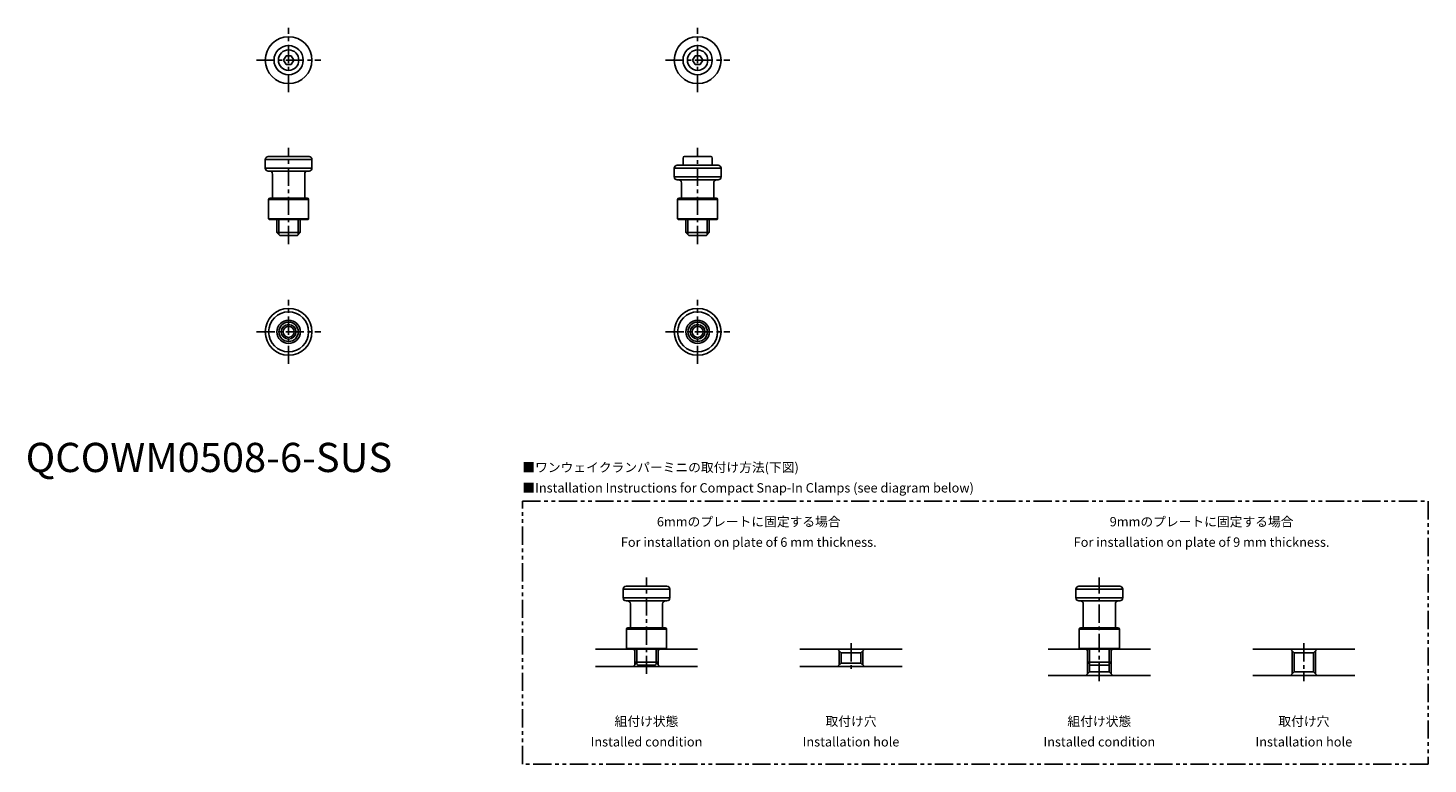
# Model space of a CAD drawing. Extents: x 1 to 480, y -100 to 152.
import ezdxf
from ezdxf.enums import TextEntityAlignment as Align

# ---------------------------------------------------------------- set-up
doc = ezdxf.new("R2010")
doc.units = 0
doc.header["$LTSCALE"] = 5
doc.header["$MEASUREMENT"] = 0
doc.linetypes.add('CENTER', pattern=[2, 1.25, -0.25, 0.25, -0.25])
doc.linetypes.add('PHANTOM', pattern=[2.5, 1.25, -0.25, 0.25, -0.25, 0.25, -0.25])
doc.layers.get('0').update_dxf_attribs({"linetype": 'CONTINUOUS'})
for name, color, linetype in [('1', 1, 'CENTER'), ('3', 3, 'CONTINUOUS'), ('5', 3, 'PHANTOM')]:
    doc.layers.add(name, color=color, linetype=linetype)
doc.styles.get("Standard").update_dxf_attribs({"font": 'TXT', "bigfont": 'BIGFONT'})
doc.styles.add('Standard1', font='arial.ttf')

msp = doc.modelspace()

# ---------------------------------------------------------------- linework, layer by layer
for p, q in [((89.13, 142.5), (88.27, 141)), ((88.27, 141), (89.13, 139.5)), ((90.87, 142.5), (89.13, 142.5)), ((89.13, 139.5), (90.87, 139.5)), ((91.73, 141), (90.87, 142.5)), ((90.87, 139.5), (91.73, 141)), ((229.13, 142.5), (228.27, 141)), ((228.27, 141), (229.13, 139.5)), ((230.87, 142.5), (229.13, 142.5)), ((229.13, 139.5), (230.87, 139.5)), ((231.73, 141), (230.87, 142.5)), ((230.87, 139.5), (231.73, 141)), ((82, 107.02), (82, 104.02)), ((98, 107.02), (82, 107.02)), ((83, 108.02), (97, 108.02)), ((98, 104.02), (98, 107.02)), ((225, 107.5), (225, 105.02)), ((225.5, 108), (234.5, 108)), ((235, 105.02), (235, 107.5)), ((82, 104.02), (98, 104.02)), ((97, 103.02), (83, 103.02)), ((84.5, 102.02), (84.5, 93.8)), ((95.5, 93.8), (95.5, 102.02)), ((222, 104.02), (222, 101.02)), ((238, 104.02), (222, 104.02)), ((222, 101.02), (238, 101.02)), ((223, 105.02), (237, 105.02)), ((238, 101.02), (238, 104.02)), ((237, 100.02), (223, 100.02)), ((224.5, 99.02), (224.5, 93.8)), ((235.5, 93.8), (235.5, 99.02)), ((83.15, 93.3), (83.15, 86.7)), ((96.85, 93.3), (83.15, 93.3)), ((83.65, 93.8), (96.35, 93.8)), ((96.85, 86.7), (96.85, 93.3)), ((223.15, 93.3), (223.15, 86.7)), ((236.85, 93.3), (223.15, 93.3)), ((223.65, 93.8), (236.35, 93.8)), ((236.85, 86.7), (236.85, 93.3)), ((83.15, 86.7), (83.35, 86.5)), ((83.15, 86.7), (96.85, 86.7)), ((96.65, 86.5), (83.35, 86.5)), ((86, 86.5), (86, 82)), ((94, 82), (94, 86.5)), ((96.65, 86.5), (96.85, 86.7)), ((223.15, 86.7), (223.35, 86.5)), ((223.15, 86.7), (236.85, 86.7)), ((236.65, 86.5), (223.35, 86.5)), ((226, 86.5), (226, 82)), ((234, 82), (234, 86.5)), ((236.65, 86.5), (236.85, 86.7)), ((86, 82), (87, 81)), ((86, 82), (94, 82)), ((93, 81), (94, 82)), ((226, 82), (227, 81)), ((226, 82), (234, 82)), ((233, 81), (234, 82)), ((93, 81), (87, 81)), ((233, 81), (227, 81)), ((204.5, -40.09), (204.5, -43.09)), ((220.5, -40.09), (204.5, -40.09)), ((204.5, -43.09), (220.5, -43.09)), ((205.5, -39.09), (219.5, -39.09)), ((220.5, -43.09), (220.5, -40.09)), ((359.5, -40.09), (359.5, -43.09)), ((375.5, -40.09), (359.5, -40.09)), ((359.5, -43.09), (375.5, -43.09)), ((360.5, -39.09), (374.5, -39.09)), ((375.5, -43.09), (375.5, -40.09)), ((219.5, -44.09), (205.5, -44.09)), ((207, -45.09), (207, -53.31)), ((218, -53.31), (218, -45.09)), ((374.5, -44.09), (360.5, -44.09)), ((362, -45.09), (362, -53.31)), ((373, -53.31), (373, -45.09)), ((205.65, -53.81), (205.65, -60.41)), ((219.35, -53.81), (205.65, -53.81)), ((206.15, -53.31), (218.85, -53.31)), ((219.35, -60.41), (219.35, -53.81)), ((360.65, -53.81), (360.65, -60.41)), ((374.35, -53.81), (360.65, -53.81)), ((361.15, -53.31), (373.85, -53.31)), ((374.35, -60.41), (374.35, -53.81)), ((195, -60.61), (230, -60.61)), ((205.65, -60.41), (205.85, -60.61)), ((205.65, -60.41), (219.35, -60.41)), ((219.15, -60.61), (205.85, -60.61)), ((208.5, -61.19), (207.93, -60.61)), ((208.5, -60.61), (208.5, -65.11)), ((216.5, -61.19), (217.07, -60.61)), ((216.5, -65.11), (216.5, -60.61)), ((219.15, -60.61), (219.35, -60.41)), ((265, -60.61), (300, -60.61)), ((279.18, -61.86), (277.93, -60.61)), ((279.18, -61.86), (285.82, -61.86)), ((279.18, -65.36), (279.18, -61.86)), ((285.82, -61.86), (287.07, -60.61)), ((285.82, -65.36), (285.82, -61.86)), ((350, -60.61), (385, -60.61)), ((360.65, -60.41), (360.85, -60.61)), ((360.65, -60.41), (374.35, -60.41)), ((374.15, -60.61), (360.85, -60.61)), ((363.5, -61.19), (362.93, -60.61)), ((363.5, -60.61), (363.5, -65.11)), ((371.5, -61.19), (372.07, -60.61)), ((371.5, -65.11), (371.5, -60.61)), ((374.15, -60.61), (374.35, -60.41)), ((420, -60.61), (455, -60.61)), ((434.18, -61.86), (432.93, -60.61)), ((434.18, -61.86), (440.82, -61.86)), ((434.18, -68.36), (434.18, -61.86)), ((440.82, -61.86), (442.07, -60.61)), ((440.82, -68.36), (440.82, -61.86)), ((195, -66.61), (230, -66.61)), ((208.96, -65.58), (207.93, -66.61)), ((208.5, -65.11), (209.5, -66.11)), ((208.5, -65.11), (216.5, -65.11)), ((215.5, -66.11), (209.5, -66.11)), ((215.5, -66.11), (216.5, -65.11)), ((216.04, -65.58), (217.07, -66.61)), ((265, -66.61), (300, -66.61)), ((279.18, -65.36), (277.93, -66.61)), ((279.18, -65.36), (285.82, -65.36)), ((285.82, -65.36), (287.07, -66.61)), ((363.5, -65.11), (364.5, -66.11)), ((363.5, -65.11), (371.5, -65.11)), ((364.18, -68.36), (364.18, -65.79)), ((370.5, -66.11), (364.5, -66.11)), ((370.5, -66.11), (371.5, -65.11)), ((370.82, -68.36), (370.82, -65.79)), ((350, -69.61), (385, -69.61)), ((364.18, -68.36), (362.93, -69.61)), ((364.18, -68.36), (370.82, -68.36)), ((370.82, -68.36), (372.07, -69.61)), ((420, -69.61), (455, -69.61)), ((434.18, -68.36), (432.93, -69.61)), ((434.18, -68.36), (440.82, -68.36)), ((440.82, -68.36), (442.07, -69.61))]:
    msp.add_line(p, q)
for centre, radius in [((90, 141), 8), ((230, 141), 8), ((90, 141), 5), ((90, 141), 3.5), ((230, 141), 5), ((230, 141), 3.5), ((90, 48), 8), ((90, 48), 6.85), ((230, 48), 8), ((230, 48), 6.85), ((90, 48), 4), ((90, 48), 2.5), ((90, 48), 1.9), ((230, 48), 4), ((230, 48), 2.5), ((230, 48), 1.9)]:
    msp.add_circle(centre, radius)
for centre, radius, start, end in [((83, 107.02), 1, 90, 180), ((97, 107.02), 1, 0, 90), ((225.5, 107.5), 0.5, 90, 180), ((234.5, 107.5), 0.5, 0, 90), ((83, 104.02), 1, 180, 270), ((83.5, 102.02), 1, 0, 90), ((96.5, 102.02), 1, 90, 180), ((97, 104.02), 1, 270, 0), ((223, 104.02), 1, 90, 180), ((223, 101.02), 1, 180, 270), ((237, 104.02), 1, 0, 90), ((237, 101.02), 1, 270, 0), ((223.5, 99.02), 1, 0, 90), ((236.5, 99.02), 1, 90, 180), ((83.65, 93.3), 0.5, 90, 180), ((96.35, 93.3), 0.5, 0, 90), ((223.65, 93.3), 0.5, 90, 180), ((236.35, 93.3), 0.5, 0, 90), ((205.5, -40.09), 1, 90, 180), ((205.5, -43.09), 1, 180, 270), ((219.5, -40.09), 1, 0, 90), ((219.5, -43.09), 1, 270, 0), ((360.5, -40.09), 1, 90, 180), ((360.5, -43.09), 1, 180, 270), ((374.5, -40.09), 1, 0, 90), ((374.5, -43.09), 1, 270, 0), ((206, -45.09), 1, 0, 90), ((219, -45.09), 1, 90, 180), ((361, -45.09), 1, 0, 90), ((374, -45.09), 1, 90, 180), ((206.15, -53.81), 0.5, 90, 180), ((218.85, -53.81), 0.5, 0, 90), ((361.15, -53.81), 0.5, 90, 180), ((373.85, -53.81), 0.5, 0, 90)]:
    msp.add_arc(centre, radius, start, end)
at = {"layer": '1'}
for p, q in [((90, 130), (90, 152)), ((230, 130), (230, 152)), ((79, 141), (101, 141)), ((219, 141), (241, 141)), ((90, 78), (90, 111)), ((230, 78), (230, 111)), ((90, 37), (90, 59)), ((230, 37), (230, 59)), ((79, 48), (101, 48)), ((219, 48), (241, 48)), ((212.5, -69.11), (212.5, -36.11)), ((367.5, -71.61), (367.5, -36.11)), ((282.5, -58.61), (282.5, -68.61)), ((437.5, -58.61), (437.5, -71.61))]:
    msp.add_line(p, q, dxfattribs=at)
at = {"layer": '3'}
for p, q in [((86.68, 81.32), (86.68, 86.5)), ((93.32, 81.32), (93.32, 86.5)), ((226.68, 81.32), (226.68, 86.5)), ((233.32, 81.32), (233.32, 86.5)), ((209.18, -65.79), (209.18, -60.61)), ((215.82, -65.79), (215.82, -60.61)), ((278.5, -61.19), (278.5, -66.04)), ((286.5, -61.19), (286.5, -66.04)), ((364.18, -65.79), (364.18, -60.61)), ((370.82, -65.79), (370.82, -60.61)), ((433.5, -61.19), (433.5, -69.04)), ((441.5, -61.19), (441.5, -69.04)), ((208.5, -65.11), (208.5, -66.04)), ((216.5, -65.11), (216.5, -66.04)), ((363.5, -65.11), (363.5, -69.04)), ((371.5, -65.11), (371.5, -69.04))]:
    msp.add_line(p, q, dxfattribs=at)
for centre in [(90, 48), (230, 48)]:
    msp.add_circle(centre, 3.32, dxfattribs=at)
at = {"layer": '5'}
msp.add_lwpolyline([(170, -10), (480, -10), (480, -99.93), (170, -99.93)], close=True, dxfattribs=at)

# ---------------------------------------------------------------- texts
at = {"color": 3, "style": 'Standard1'}
msp.add_text('QCOWM0508-6-SUS', height=10, dxfattribs=at).set_placement((0, 0))
at = {"color": 3}
for s, p in [('■ワンウェイクランパーミニの取付け方法(下図)', (170, 0)), ('■Installation Instructions for Compact Snap-In Clamps (see diagram below)', (170, -7))]:
    msp.add_text(s, height=3.2, dxfattribs=at).set_placement(p)
for s, p in [('6mmのプレートに固定する場合', (247.5, -19.59)), ('9mmのプレートに固定する場合', (402.5, -19.59)), ('For installation on plate of 6 mm thickness.', (247.5, -26.59)), ('For installation on plate of 9 mm thickness.', (402.5, -26.59))]:
    msp.add_text(s, height=3.2, dxfattribs=at).set_placement(p, align=Align.BOTTOM_CENTER)
for s, p in [('組付け状態', (212.5, -86.93)), ('取付け穴', (282.5, -86.93)), ('組付け状態', (367.5, -86.93)), ('取付け穴', (437.5, -86.93)), ('Installed condition', (212.5, -93.93)), ('Installation hole', (282.5, -93.93)), ('Installed condition', (367.5, -93.93)), ('Installation hole', (437.5, -93.93))]:
    msp.add_text(s, height=3.2, dxfattribs=at).set_placement(p, align=Align.CENTER)

doc.saveas('drawing.dxf')
